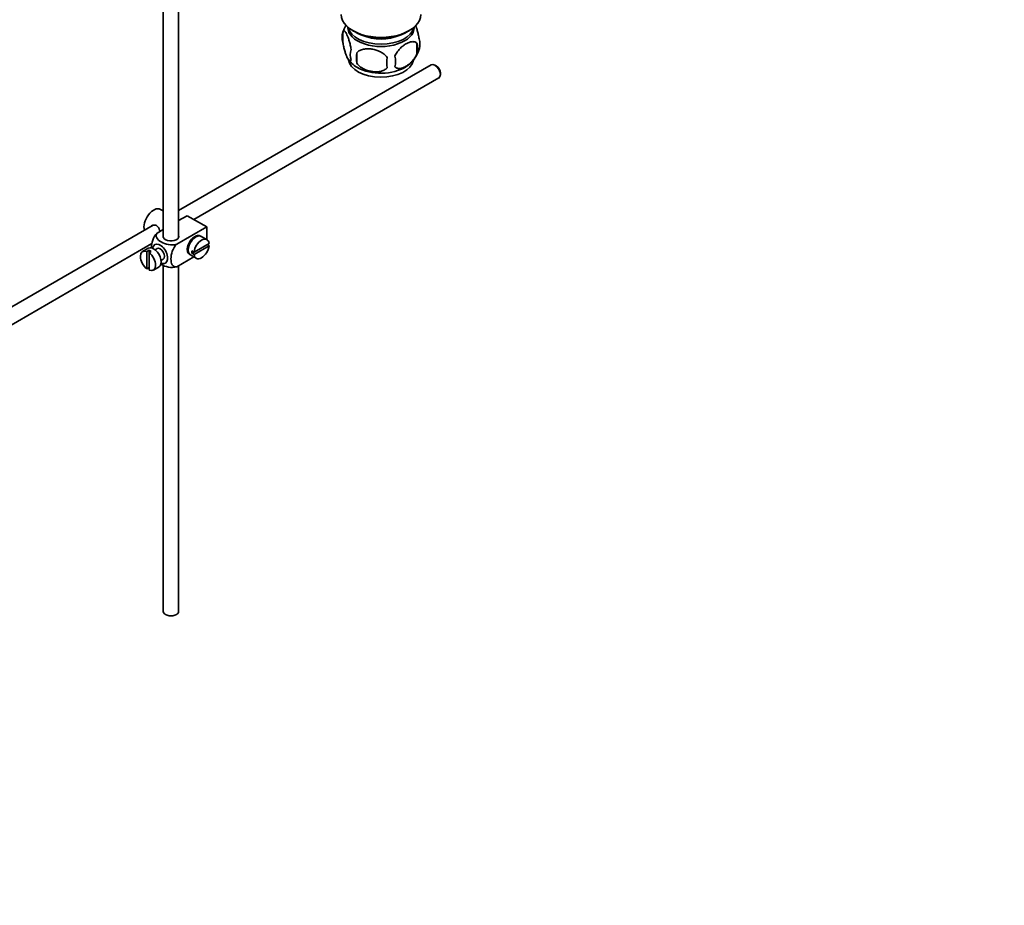
# Model space of a CAD drawing. Units: millimetres. Extents: x 0 to 1449, y 0 to 1934.
# Drawn here: x 322 to 643, y 0 to 289 of the extents above; entities that cross this region are included whole.
import ezdxf
from ezdxf import colors
from ezdxf.entities.mleader import LeaderData, LeaderLine
from ezdxf.math import Vec2, Vec3

# ---------------------------------------------------------------- set-up
doc = ezdxf.new("R2010")
doc.units = ezdxf.units.MM
doc.layers.add('DV7_Défaut', color=7, linetype='Continuous')
doc.layers.add('Défaut', color=7, linetype='Continuous')

# ---------------------------------------------------------------- blocks, each defined once
blk = doc.blocks.new('_DOT')
at = {"color": 0}
blk.add_line((0, 0), (-1, 0), dxfattribs=at)
at = {"color": 0, "const_width": 0.333}
blk.add_lwpolyline([(-0.1665, 0, 1), (0.1665, 0, 1)], format="xyb", close=True, dxfattribs=at)
blk = doc.blocks.new('SE6')
at = {"layer": 'DV7_Défaut', "color": 7, "linetype": 'Continuous', "lineweight": 35}
for p, q in [((368.45, 326.43), (368.45, 217.97)), ((373.45, 217.97), (373.45, 323.54)), ((428.69, 286.67), (428.69, 286.59)), ((450.39, 286.59), (450.39, 286.67)), ((427.11, 285.1), (427.11, 281.67)), ((430.35, 285.5), (431.05, 285.09)), ((448.02, 285.09), (448.73, 285.5)), ((451.29, 281.36), (451.29, 277.93)), ((431.61, 278.32), (431.61, 274.89)), ((455.9, 274.4), (373.45, 226.79)), ((457.57, 274.03), (457.15, 274.27)), ((458.91, 271.21), (458.91, 271.7)), ((378.4, 223.88), (458.4, 270.07)), ((368.45, 226.65), (367.54, 227.18)), ((376.25, 225.12), (373.45, 223.5)), ((376.25, 225.12), (382.62, 221.44)), ((365.18, 222.02), (265.71, 164.59)), ((373.68, 223.63), (373.45, 223.77)), ((368.45, 220.61), (366.45, 219.46)), ((382.62, 221.44), (372.81, 215.78)), ((382.62, 221.44), (382.62, 217.32)), ((268.21, 160.26), (364.74, 215.99)), ((378.65, 217.88), (378.29, 218.09)), ((383.37, 216.08), (378.47, 213.25)), ((382.67, 217.29), (380.83, 218.35)), ((383.37, 215.26), (382.66, 215.67)), ((363.54, 214.47), (361.7, 213.41)), ((363.81, 213.82), (363.1, 213.41)), ((363.1, 213.41), (363.1, 207.76)), ((363.81, 213.82), (363.81, 213)), ((363.81, 213), (364.52, 213.41)), ((363.81, 207.35), (363.81, 213)), ((366.41, 214.4), (365.73, 214)), ((376.29, 214.62), (376.65, 214.42)), ((377.33, 212.29), (379.17, 211.23)), ((378.47, 213.25), (377.76, 213.66)), ((378.47, 213.25), (377.76, 212.84)), ((377.76, 212.84), (378.47, 212.44)), ((378.47, 212.44), (383.37, 215.26)), ((367.73, 210.54), (368.41, 210.93)), ((378.41, 211.67), (372.81, 208.44)), ((363.1, 207.76), (363.81, 208.16)), ((365.2, 207.35), (367.04, 208.41)), ((368.45, 208.91), (368.45, 95.91)), ((373.45, 95.91), (373.45, 208.8))]:
    blk.add_line(p, q, dxfattribs=at)
for centre, radius, start, end in [((436.64, 282.3), 9.9, 149.1156, 165.5674), ((432.02, 283.39), 5.21, 160.7609, 199.2391), ((444.66, 279.65), 6.86, 345.5086, 14.4914), ((446.97, 281.11), 5.29, 341.0886, 18.9114), ((434.54, 277.67), 5.08, 160.2544, 199.7456), ((450.45, 276.6), 18.91, 174.7965, 185.2035), ((457.37, 275.07), 15.95, 173.8261, 186.1739), ((437.41, 275.46), 6.86, 345.5143, 14.4857), ((442.12, 282.46), 10.31, 301.2271, 344.4803), ((437.12, 282.39), 10.36, 218.437, 240.9794)]:
    blk.add_arc(centre, radius, start, end, dxfattribs=at)
for centre, major_axis, start_param, end_param in [((439.54, 290.81), (-13, 0), 0, 3.141593), ((439.54, 286.59), (-10.85, 0), 0, 3.141593), ((439.54, 287.38), (-10.85, 0), 0.124437, 3.017156), ((439.54, 289.99), (-12, 0), 0.785398, 2.356194), ((439.54, 288.36), (-9.65, 0), 0.903448, 2.238145), ((439.54, 288.36), (-9.25, 0), 1.301321, 1.840271), ((439.54, 276.52), (10.7, 0), 3.222837, 6.171511), ((439.54, 277.78), (10.7, 0), 3.926991, 5.55015), ((457.15, 272.23), (-1.25, 2.17), 3.141593, 6.283185), ((457.57, 272.48), (0.95, -1.65), 0.785398, 2.356194), ((365.29, 223.28), (2.25, 3.9), 0, 2.687668), ((370.95, 218.38), (-2.6, 0), 6.004938, 6.283185), ((370.95, 218.38), (-2.6, 0), 0, 3.419839), ((378.73, 215.52), (-1.75, -3.03), 3.040405, 6.283185), ((379.08, 215.32), (1.75, 3.03), 0, 3.141593), ((377.67, 216.14), (1.7, 2.94), -0.389872, -0.267297), ((367.41, 212.67), (1.75, -3.03), 0, 3.79273), ((380.92, 214.26), (-1.75, -3.03), 2.499542, 5.35444), ((377.67, 216.14), (1.25, 2.17), 0, 0.141897), ((377.67, 216.14), (1.25, 2.17), 6.141288, 6.283185), ((363.45, 210.38), (1.75, -3.03), 2.499542, 5.35444), ((365.29, 211.44), (1.75, -3.03), 0, 3.141593), ((364.16, 210.79), (-1.75, 3.03), 5.35444, 5.641135), ((363.45, 210.38), (-1.75, 3.03), 2.499542, 5.35444), ((367.41, 212.67), (-1, 1.73), 3.141593, 6.283185), ((377.67, 216.14), (1.25, 2.17), 2.999696, 3.28349), ((377.67, 216.14), (1.7, 2.94), 3.408889, 3.531465), ((378.73, 215.52), (-1.75, -3.03), 0, 0.101188), ((380.21, 214.67), (-1.75, -3.03), 5.35444, 5.641135), ((380.92, 214.26), (1.75, 3.03), 2.499542, 5.35444), ((367.41, 212.67), (1.75, -3.03), 5.632048, 6.283185), ((370.95, 95.91), (-2.5, 0), 0, 3.141593)]:
    blk.add_ellipse(centre, major_axis=major_axis, ratio=0.57735, start_param=start_param, end_param=end_param, dxfattribs=at)
for points, knots in [([(450.78, 287.33), (450.86, 287.13), (450.94, 286.92), (451.09, 286.53), (451.15, 286.35), (451.27, 285.97), (451.33, 285.77), (451.5, 285.16), (451.61, 284.72), (451.82, 283.79), (451.9, 283.32), (451.97, 282.83)], [0, 0, 0, 0, 0.179038, 0.179038, 0.315865, 0.315865, 0.452692, 0.452692, 0.726346, 0.726346, 1, 1, 1, 1]), ([(427.11, 285.1), (427.18, 285.29), (427.26, 285.38), (427.41, 285.43), (427.47, 285.43), (427.58, 285.4), (427.63, 285.36), (427.81, 285.23), (427.93, 285.08), (428.18, 284.7), (428.3, 284.46), (428.56, 283.91), (428.68, 283.6), (428.87, 283.09), (428.93, 282.91), (429.05, 282.53), (429.11, 282.33), (429.29, 281.72), (429.4, 281.29), (429.6, 280.36), (429.69, 279.88), (429.76, 279.39)], [0, 0, 0, 0, 0.125, 0.125, 0.1875, 0.1875, 0.25, 0.25, 0.375, 0.375, 0.5, 0.5, 0.625, 0.625, 0.6875, 0.6875, 0.75, 0.75, 0.875, 0.875, 1, 1, 1, 1]), ([(429.76, 275.96), (429.69, 275.77), (429.6, 275.68), (429.45, 275.63), (429.4, 275.63), (429.29, 275.66), (429.23, 275.7), (429.06, 275.83), (428.93, 275.98), (428.69, 276.37), (428.56, 276.6), (428.3, 277.15), (428.18, 277.46), (427.99, 277.97), (427.93, 278.15), (427.81, 278.53), (427.75, 278.73), (427.58, 279.34), (427.47, 279.78), (427.26, 280.71), (427.18, 281.18), (427.11, 281.67)], [0, 0, 0, 0, 0.125, 0.125, 0.1875, 0.1875, 0.25, 0.25, 0.375, 0.375, 0.5, 0.5, 0.625, 0.625, 0.6875, 0.6875, 0.75, 0.75, 0.875, 0.875, 1, 1, 1, 1]), ([(444.05, 277.18), (444.15, 277.4), (444.25, 277.62), (444.49, 278.05), (444.62, 278.26), (445.04, 278.87), (445.34, 279.24), (445.81, 279.76), (445.98, 279.92), (446.31, 280.23), (446.48, 280.37), (446.98, 280.78), (447.33, 281.01), (448.02, 281.41), (448.37, 281.57), (449.04, 281.81), (449.38, 281.89), (449.85, 281.93), (450.01, 281.93), (450.31, 281.9), (450.45, 281.87), (450.86, 281.73), (451.1, 281.58), (451.29, 281.36)], [0, 0, 0, 0, 0.0625, 0.0625, 0.125, 0.125, 0.25, 0.25, 0.3125, 0.3125, 0.375, 0.375, 0.5, 0.5, 0.625, 0.625, 0.75, 0.75, 0.8125, 0.8125, 0.875, 0.875, 1, 1, 1, 1]), ([(431.61, 278.32), (431.88, 278.61), (432.21, 278.85), (432.76, 279.13), (432.96, 279.21), (433.37, 279.35), (433.58, 279.41), (434.23, 279.55), (434.69, 279.59), (435.62, 279.6), (436.09, 279.57), (437.04, 279.42), (437.51, 279.31), (438.2, 279.09), (438.43, 279.01), (438.88, 278.82), (439.11, 278.71), (439.76, 278.38), (440.17, 278.11), (440.92, 277.5), (441.25, 277.16), (441.51, 276.79)], [0, 0, 0, 0, 0.125, 0.125, 0.1875, 0.1875, 0.25, 0.25, 0.375, 0.375, 0.5, 0.5, 0.625, 0.625, 0.6875, 0.6875, 0.75, 0.75, 0.875, 0.875, 1, 1, 1, 1]), ([(451.29, 277.93), (451.1, 277.49), (450.86, 277.05), (450.31, 276.24), (450.01, 275.86), (449.37, 275.18), (449.04, 274.88), (448.36, 274.33), (448.01, 274.1), (447.32, 273.7), (446.97, 273.53), (446.3, 273.3), (445.97, 273.22), (445.49, 273.18), (445.34, 273.18), (445.04, 273.21), (444.89, 273.24), (444.49, 273.37), (444.24, 273.53), (444.05, 273.75)], [0, 0, 0, 0, 0.125, 0.125, 0.25, 0.25, 0.375, 0.375, 0.5, 0.5, 0.625, 0.625, 0.75, 0.75, 0.8125, 0.8125, 0.875, 0.875, 1, 1, 1, 1]), ([(441.51, 273.35), (441.25, 273.06), (440.92, 272.82), (440.36, 272.54), (440.17, 272.46), (439.76, 272.32), (439.55, 272.26), (438.9, 272.13), (438.44, 272.08), (437.51, 272.07), (437.04, 272.11), (436.09, 272.25), (435.62, 272.36), (434.93, 272.58), (434.7, 272.67), (434.24, 272.85), (434.02, 272.96), (433.37, 273.29), (432.96, 273.56), (432.21, 274.17), (431.88, 274.51), (431.61, 274.89)], [0, 0, 0, 0, 0.125, 0.125, 0.1875, 0.1875, 0.25, 0.25, 0.375, 0.375, 0.5, 0.5, 0.625, 0.625, 0.6875, 0.6875, 0.75, 0.75, 0.875, 0.875, 1, 1, 1, 1]), ([(367.31, 219.95), (367.29, 220.07), (367.26, 220.19), (367.04, 220.97), (366.73, 221.57), (365.74, 222.15), (365.11, 222.1), (364.49, 221.74), (364.37, 221.64), (364.26, 221.53)], [0, 0, 0, 0, 0.071898, 0.071898, 0.478839, 0.478839, 0.88578, 0.88578, 1, 1, 1, 1]), ([(366.45, 219.46), (365.82, 218.85), (365.31, 217.99), (364.7, 216.29), (364.58, 215.45), (364.58, 214.64), (364.58, 214.58), (364.58, 214.53)], [0, 0, 0, 0, 0.48304, 0.48304, 0.966079, 0.966079, 1, 1, 1, 1]), ([(372.81, 215.78), (371.97, 215.54), (370.97, 215.53), (369.2, 215.85), (368.41, 216.16), (367.09, 216.93), (366.56, 217.38), (366.01, 218.4), (366.04, 218.98), (366.45, 219.46)], [0, 0, 0, 0, 0.25, 0.25, 0.5, 0.5, 0.75, 0.75, 1, 1, 1, 1]), ([(372.81, 208.44), (372.18, 208.32), (371.68, 208.59), (371.06, 209.58), (370.94, 210.28), (370.94, 211.8), (371.07, 212.63), (371.68, 214.33), (372.19, 215.18), (372.81, 215.78)], [0, 0, 0, 0, 0.25, 0.25, 0.5, 0.5, 0.75, 0.75, 1, 1, 1, 1]), ([(367.59, 209.29), (367.65, 209.25), (367.71, 209.22), (368.43, 208.8), (369.21, 208.5), (370.98, 208.18), (371.98, 208.2), (372.81, 208.44)], [0, 0, 0, 0, 0.042593, 0.042593, 0.521297, 0.521297, 1, 1, 1, 1])]:
    blk.add_open_spline(points, degree=3, knots=knots, dxfattribs=at)

msp = doc.modelspace()

# ---------------------------------------------------------------- block references
at = {"layer": 'Défaut'}
msp.add_blockref('SE6', (0, 0), dxfattribs=at)

# ---------------------------------------------------------------- leaders
at = {"layer": 'Défaut', "color": 7, "linetype": 'Continuous', "lineweight": 18}
ml = msp.add_multileader_mtext('Standard', dxfattribs=at)
ml.set_content('{\\pxsm0.9;\\fSolid Edge ISO|b1||i0||c0|p34;\\W1.;16/08/2017\\P}', color=256)
ml.set_leader_properties()
ml.set_arrow_properties(name='DOT')
ml.build(insert=Vec2(0, 0))
ml.multileader.update_dxf_attribs({"leader_type": 0, "dogleg_length": 0, "arrow_head_size": 12})
ctx = ml.context
ctx.base_point, ctx.char_height, ctx.arrow_head_size, ctx.landing_gap_size = Vec3(1108.26, 1927.29), 12, 12, 4.2
notes = []
notes.append((ctx, [(0, (0, 0, 0), (0, 0), (1, 0), 1, [])]))
ctx.mtext.insert = Vec3(1110.26, 1933.41)
ml = msp.add_multileader_mtext('Standard', dxfattribs=at)
ml.set_content('{\\pxsm0.9;\\fArial|b1||i0||c0|p34;\\W1.;151LED\\P}', color=256)
ml.set_leader_properties()
ml.set_arrow_properties(name='DOT')
ml.build(insert=Vec2(0, 0))
ml.multileader.update_dxf_attribs({"leader_type": 0, "dogleg_length": 0, "arrow_head_size": 12})
ctx = ml.context
ctx.base_point, ctx.char_height, ctx.arrow_head_size, ctx.landing_gap_size = Vec3(389.13, 1927.12), 12, 12, 4.2
notes.append((ctx, [(0, (0, 0, 0), (0, 0), (1, 0), 1, [])]))
ctx.mtext.insert = Vec3(391.13, 1933.22)
for ctx, leaders in notes:
    for number, flags, end, landing, length, lines in leaders:
        leader = LeaderData()
        leader.index, (leader.has_last_leader_line, leader.has_dogleg_vector, leader.attachment_direction) = number, flags
        leader.last_leader_point, leader.dogleg_vector, leader.dogleg_length = Vec3(end), Vec3(landing), length
        for number, points, colour, breaks in lines:
            line = LeaderLine()
            line.index, line.vertices, line.color, line.breaks = number, Vec3.list(points), colors.encode_raw_color(colour), breaks
            leader.lines.append(line)
        ctx.leaders.append(leader)

doc.saveas('drawing.dxf')
